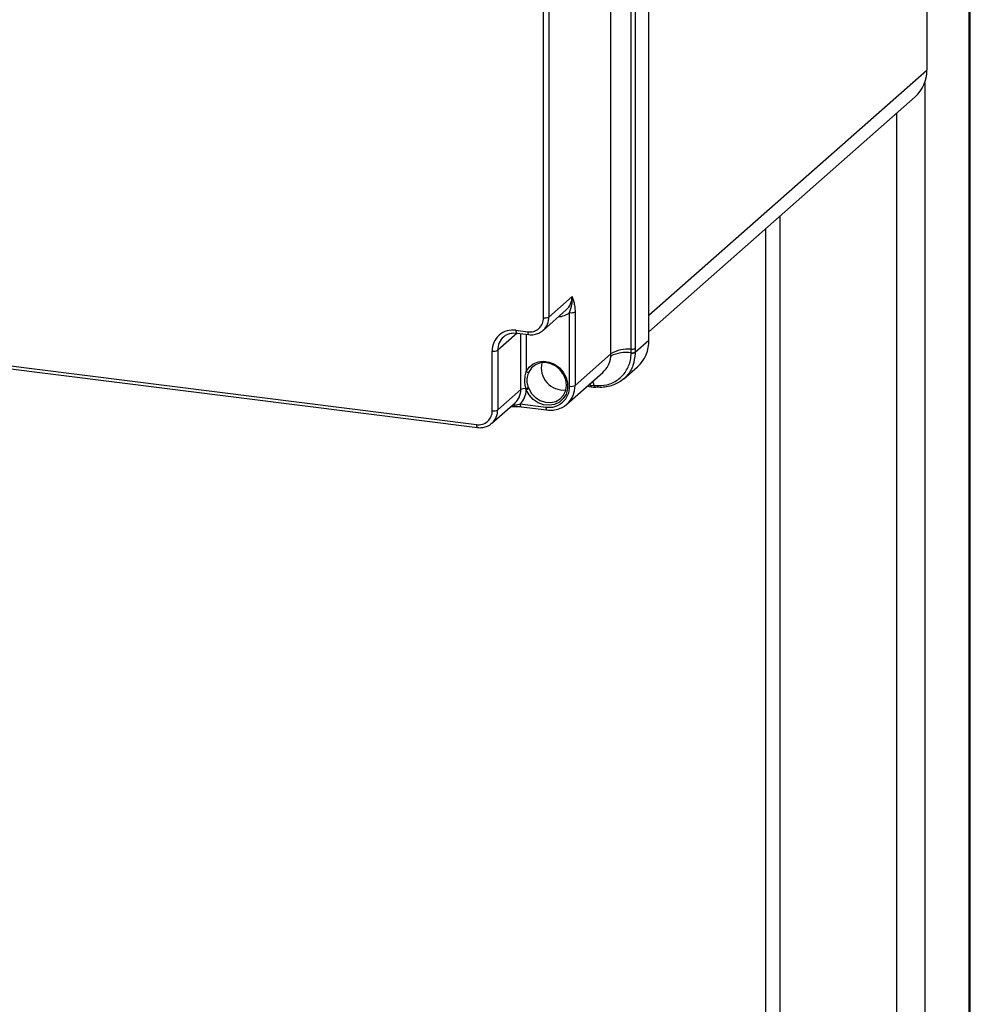
# Model space of a CAD drawing. Units: millimetres. Extents: x 4 to 416, y 4 to 293.
# Drawn here: x 364 to 387, y 133 to 157 of the extents above; entities that cross this region are included whole.
import ezdxf

# ---------------------------------------------------------------- set-up
doc = ezdxf.new("R2010")
doc.units = ezdxf.units.MM

msp = doc.modelspace()

# ---------------------------------------------------------------- linework, layer by layer
at = {"color": 7, "linetype": 'Continuous', "lineweight": 25}
for p, q in [((386.773, 127.825), (386.773, 212.293)), ((386.739, 212.232), (386.739, 127.829)), ((385.742, 210.293), (385.742, 155.374)), ((379.153, 148.973), (379.153, 204.599)), ((378.73, 148.758), (378.73, 204.195)), ((378.826, 204.216), (378.826, 148.779)), ((378.252, 148.65), (378.252, 204.087)), ((376.781, 200.621), (376.781, 149.521)), ((376.652, 149.502), (376.652, 200.602)), ((379.153, 149.562), (385.742, 155.374)), ((385.692, 155.076), (385.692, 127.961)), ((379.153, 149.172), (385.468, 154.742)), ((385.022, 154.348), (385.022, 128.046)), ((322.117, 153.638), (375.062, 146.968)), ((322.14, 153.57), (375.085, 146.9)), ((382.253, 151.906), (382.253, 128.395)), ((381.917, 151.61), (381.917, 128.437)), ((376.781, 149.521), (377.329, 150.005)), ((376.644, 149.205), (377.192, 149.688)), ((377.271, 147.879), (377.271, 149.626)), ((377.4, 149.645), (377.4, 147.898)), ((376.026, 149.138), (375.565, 148.732)), ((375.997, 149.207), (376.278, 149.172)), ((376.02, 149.139), (376.301, 149.104)), ((376.113, 147.801), (376.113, 149.127)), ((376.242, 149.111), (376.242, 148.225)), ((378.826, 148.685), (379.153, 148.973)), ((378.826, 148.779), (378.826, 148.692)), ((375.436, 147.298), (375.436, 148.712)), ((375.565, 148.732), (375.565, 147.317)), ((378.252, 148.65), (377.4, 147.898)), ((378.73, 148.669), (378.73, 148.758)), ((378.73, 148.662), (378.73, 148.669)), ((378.826, 148.692), (378.826, 148.685)), ((378.554, 148.055), (378.879, 148.341)), ((377.208, 147.456), (378.058, 148.205)), ((376.291, 147.849), (376.302, 147.824)), ((377.688, 147.879), (377.785, 147.867)), ((377.723, 147.91), (377.764, 147.905)), ((377.764, 147.905), (377.757, 147.941)), ((377.764, 147.905), (377.852, 147.895)), ((377.852, 147.895), (377.859, 147.894)), ((377.873, 147.856), (377.879, 147.856)), ((377.879, 147.858), (377.903, 147.854)), ((375.565, 147.317), (376.113, 147.801)), ((376.241, 147.794), (376.234, 147.821)), ((375.428, 147.001), (375.976, 147.485)), ((376.099, 147.461), (376.71, 147.384)), ((376.122, 147.393), (376.732, 147.316))]:
    msp.add_line(p, q, dxfattribs=at)
at = {"color": 7, "linetype": 'Continuous', "lineweight": 25, "flags": 128}
for points in [[(375.997, 149.207), (375.998, 149.189), (376, 149.174), (376.003, 149.16), (376.008, 149.15), (376.013, 149.143), (376.019, 149.139), (376.02, 149.139)], [(376.278, 149.172), (376.279, 149.154), (376.281, 149.138), (376.284, 149.125), (376.288, 149.114), (376.294, 149.107), (376.3, 149.104), (376.301, 149.104)], [(376.242, 148.225), (376.312, 148.329), (376.409, 148.408), (376.526, 148.457), (376.654, 148.472), (376.787, 148.453), (376.914, 148.4), (377.028, 148.317), (377.121, 148.21), (377.186, 148.085), (377.22, 147.952), (377.22, 147.818), (377.186, 147.693), (377.12, 147.585), (377.027, 147.502), (376.913, 147.448), (376.786, 147.427), (376.653, 147.441), (376.524, 147.489), (376.408, 147.568), (376.311, 147.672), (376.241, 147.794)], [(376.302, 147.824), (376.369, 147.707), (376.463, 147.61), (376.576, 147.538), (376.7, 147.498), (376.826, 147.492), (376.945, 147.521), (377.048, 147.582), (377.127, 147.671), (377.178, 147.782), (377.195, 147.906), (377.178, 148.034), (377.128, 148.158), (377.049, 148.267), (376.946, 148.354), (376.827, 148.413), (376.701, 148.439), (376.577, 148.431), (376.464, 148.388), (376.37, 148.314), (376.302, 148.215)], [(377.764, 147.905), (377.766, 147.894), (377.769, 147.884), (377.772, 147.877), (377.777, 147.871), (377.781, 147.868), (377.785, 147.867)], [(377.852, 147.895), (377.835, 147.953), (377.818, 147.994)], [(377.852, 147.895), (377.854, 147.883), (377.857, 147.874), (377.86, 147.866), (377.864, 147.86), (377.869, 147.857), (377.873, 147.856)], [(377.859, 147.894), (377.861, 147.883), (377.864, 147.873), (377.867, 147.865), (377.871, 147.859), (377.876, 147.856), (377.879, 147.855)], [(376.099, 147.461), (376.1, 147.443), (376.102, 147.427), (376.105, 147.414), (376.109, 147.403), (376.115, 147.396), (376.121, 147.393), (376.122, 147.393)], [(376.71, 147.384), (376.71, 147.366), (376.712, 147.35), (376.716, 147.337), (376.72, 147.327), (376.725, 147.32), (376.731, 147.316), (376.732, 147.316)], [(375.062, 146.968), (375.063, 146.95), (375.065, 146.934), (375.068, 146.921), (375.072, 146.911), (375.078, 146.904), (375.084, 146.9), (375.085, 146.9)]]:
    msp.add_lwpolyline(points, dxfattribs=at)
at = {"color": 7, "linetype": 'Continuous', "lineweight": 25}
for centre, radius, start, end in [((384.909, 155.36), 0.834, 312.158, 0.9777), ((376.912, 149.997), 0.417, 312.158, 0.9777), ((376.327, 149.494), 0.326, 261.3986, 1.4206), ((376.364, 149.514), 0.417, 313.3937, 0.9597), ((376.689, 149.695), 0.197, 259.2261, 297.8883), ((376.973, 150.014), 0.489, 274.0819, 307.4632), ((377.308, 149.819), 0.197, 259.2261, 297.8883), ((375.924, 148.724), 0.488, 81.3986, 181.4206), ((375.98, 148.74), 0.415, 131.0754, 181.0916), ((378.663, 147.94), 0.82, 85.2949, 120.0764), ((378.744, 148.921), 0.164, 265.2949, 300.0764), ((378.319, 148.959), 0.834, 312.158, 0.9777), ((375.473, 148.906), 0.197, 259.2261, 297.8883), ((378.599, 147.921), 0.759, 80.0964, 117.4533), ((378.743, 148.83), 0.161, 265.3269, 301.1103), ((378.743, 148.822), 0.161, 265.3373, 301.3252), ((377.13, 148.32), 0.532, 167.3924, 275.4268), ((376.28, 148.274), 0.0625, 231.9603, 290.2793), ((376.195, 147.976), 0.16, 284.2971, 307.2343), ((376.783, 147.867), 0.488, 261.3986, 1.4206), ((376.822, 147.886), 0.578, 311.8335, 1.214), ((377.308, 148.072), 0.197, 259.2261, 297.8883), ((375.696, 147.794), 0.417, 312.158, 0.9777), ((375.742, 147.811), 0.5, 315.6218, 358.1026), ((376.203, 147.633), 0.19, 80.6688, 118.3297), ((376.178, 147.998), 0.213, 287.2063, 305.3431), ((375.111, 147.29), 0.326, 261.3986, 1.4206), ((375.148, 147.31), 0.417, 313.3937, 0.9597), ((375.473, 147.491), 0.197, 259.2261, 297.8883)]:
    msp.add_arc(centre, radius, start, end, dxfattribs=at)
for points, knots in [([(377.271, 149.626), (377.282, 149.658), (377.321, 149.773), (377.338, 149.89), (377.331, 149.987), (377.329, 150.001), (377.329, 150.004), (377.329, 150.005)], [0, 0, 0, 0, 0.246755, 0.88989, 0.974793, 0.996969, 1, 1, 1, 1]), ([(377.329, 150.005), (377.329, 150.004), (377.332, 149.995), (377.346, 149.955), (377.369, 149.883), (377.394, 149.777), (377.398, 149.688), (377.4, 149.645)], [0, 0, 0, 0, 0.0025449, 0.098628, 0.4088743, 0.717347, 1, 1, 1, 1]), ([(375.709, 149.049), (375.716, 149.057), (375.749, 149.09), (375.827, 149.124), (375.926, 149.146), (375.993, 149.141), (376.02, 149.139)], [0, 0, 0, 0, 0.099891, 0.435181, 0.769155, 1, 1, 1, 1]), ([(376.301, 149.104), (376.324, 149.102), (376.387, 149.097), (376.488, 149.114), (376.584, 149.154), (376.63, 149.197), (376.648, 149.214)], [0, 0, 0, 0, 0.180756, 0.494002, 0.805575, 1, 1, 1, 1]), ([(377.859, 147.894), (377.959, 147.894), (378.158, 147.892), (378.422, 148.018), (378.618, 148.224), (378.715, 148.454), (378.726, 148.608), (378.73, 148.662)], [0, 0, 0, 0, 0.2198184, 0.4396111, 0.6591249, 0.878563, 1, 1, 1, 1]), ([(378.822, 148.657), (378.812, 148.56), (378.792, 148.359), (378.668, 148.166), (378.507, 148.005), (378.304, 147.887), (378.072, 147.845), (377.941, 147.856), (377.915, 147.859)], [0, 0, 0, 0, 0.206876, 0.42963, 0.498185, 0.722554, 0.94526, 1, 1, 1, 1]), ([(378.058, 148.205), (378.105, 148.257), (378.199, 148.36), (378.24, 148.51), (378.249, 148.589), (378.249, 148.595)], [0, 0, 0, 0, 0.480409, 0.96086, 1, 1, 1, 1]), ([(378.249, 148.595), (378.25, 148.599), (378.251, 148.617), (378.252, 148.636), (378.252, 148.65)], [0, 0, 0, 0, 0.226123, 1, 1, 1, 1]), ([(378.826, 148.685), (378.826, 148.683), (378.826, 148.673), (378.824, 148.664), (378.822, 148.657)], [0, 0, 0, 0, 0.23146, 1, 1, 1, 1]), ([(376.234, 147.821), (376.227, 147.854), (376.207, 147.943), (376.205, 148.081), (376.231, 148.18), (376.242, 148.225)], [0, 0, 0, 0, 0.242378, 0.658965, 1, 1, 1, 1]), ([(376.302, 148.215), (376.286, 148.176), (376.252, 148.088), (376.254, 147.958), (376.281, 147.878), (376.291, 147.849)], [0, 0, 0, 0, 0.344661, 0.755639, 1, 1, 1, 1]), ([(377.785, 147.867), (377.801, 147.865), (377.83, 147.861), (377.859, 147.858), (377.872, 147.856)], [0, 0, 0, 0, 0.5652094, 1, 1, 1, 1]), ([(375.878, 147.398), (375.893, 147.399), (375.945, 147.402), (376.027, 147.401), (376.095, 147.397), (376.122, 147.393), (376.122, 147.393)], [0, 0, 0, 0, 0.188651, 0.635231, 0.997886, 1, 1, 1, 1]), ([(375.904, 147.421), (375.934, 147.425), (376.002, 147.435), (376.064, 147.452), (376.099, 147.461)], [0, 0, 0, 0, 0.438983, 1, 1, 1, 1]), ([(376.732, 147.316), (376.759, 147.314), (376.832, 147.307), (376.952, 147.32), (377.081, 147.367), (377.167, 147.415), (377.202, 147.452), (377.206, 147.457)], [0, 0, 0, 0, 0.152258, 0.423758, 0.694469, 0.96337, 1, 1, 1, 1]), ([(375.085, 146.9), (375.108, 146.898), (375.171, 146.893), (375.272, 146.91), (375.368, 146.95), (375.414, 146.993), (375.432, 147.01)], [0, 0, 0, 0, 0.180756, 0.494002, 0.805575, 1, 1, 1, 1])]:
    msp.add_open_spline(points, degree=3, knots=knots, dxfattribs=at)

doc.saveas('drawing.dxf')
